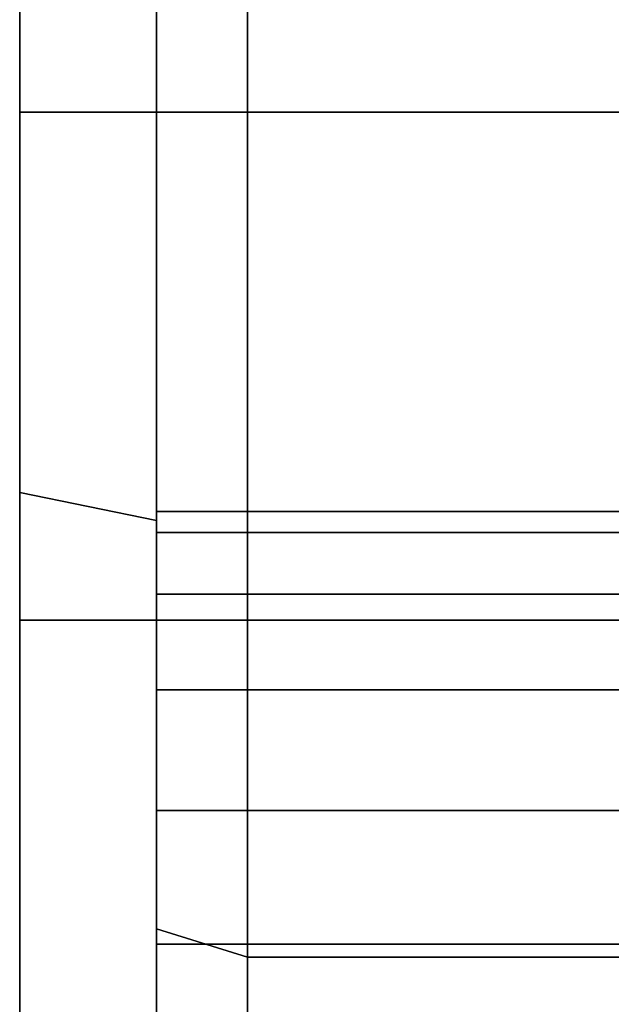
# Model space of a CAD drawing. Extents: x -116 to 221, y -198 to 103.
# Drawn here: x -116 to -103, y -32 to -10 of the extents above; entities that cross this region are included whole.
import ezdxf

# ---------------------------------------------------------------- set-up
doc = ezdxf.new("R2010")
doc.units = 0
doc.header["$MEASUREMENT"] = 0
doc.layers.add('$TD_AUDIT_GENERATED_(27)', color=7, linetype='Continuous')

# ---------------------------------------------------------------- blocks, each defined once
blk = doc.blocks.new('Block_Picture__28574')
at = {"layer": '$TD_AUDIT_GENERATED_(27)', "color": 9}
for points, invisible_edges in [([(-116, 0, -67), (-116, -12.361, -38.042), (-116, 0, -40)], 9), ([(-116, 0, -67), (-116, -20.704, -63.721), (-116, -12.361, -38.042)], 10), ([(-116, -20.704, 63.721), (-116, 0, 40), (-116, -12.361, 38.042)], 9), ([(-116, -20.704, 63.721), (-116, 0, 67), (-116, 0, 40)], 10), ([(-116, 0, -40), (-116, -12.361, -38.042), (-113, 0, -40)], 2), ([(-116, -12.361, -38.042), (-113, -12.361, -38.042), (-113, 0, -40)], 8), ([(-116, -12.361, 38.042), (-116, 0, 40), (-113, -12.361, 38.042)], 2), ([(-116, 0, 40), (-113, 0, 40), (-113, -12.361, 38.042)], 8), ([(-113, 0, 69), (-113, -12.361, 38.042), (-113, 0, 40)], 9), ([(-113, 0, 69), (-113, -21.322, 65.623), (-113, -12.361, 38.042)], 10), ([(-113, -21.322, -65.623), (-113, 0, -40), (-113, -12.361, -38.042)], 9), ([(-113, -21.322, -65.623), (-113, 0, -69), (-113, 0, -40)], 10), ([(-113, -21.585, -76.846), (-113, -21.12, -73.91), (-113, 0, -98)], 10), ([(-113, -22.934, -79.494), (-113, -21.585, -76.846), (-113, 0, -98)], 10), ([(-113, -30.284, -93.204), (-113, -22.934, -79.494), (-113, 0, -98)], 3), ([(-113, 0, -98), (-113, -10.935, -38.268), (-113, 0, -40)], 9), ([(-113, 0, -98), (-113, -21.12, -73.91), (-113, -10.935, -38.268)], 11), ([(-113, -21.585, 76.846), (-113, 0, 40), (-113, -10.757, 38.296)], 9), ([(-113, -21.585, 76.846), (-113, 0, 98), (-113, 0, 40)], 11), ([(-113, 0, 98), (-113, -21.585, 76.846), (-113, -22.934, 79.494)], 9), ([(-113, 0, 98), (-113, -22.934, 79.494), (-113, -25.036, 81.596)], 9), ([(-113, 0, 98), (-113, -25.036, 81.596), (-113, -30.284, 93.204)], 3), ([(-113, 0, -40), (-113, -12.361, -38.042), (-111, 0, -40)], 2), ([(-113, -12.361, -38.042), (-111, -12.361, -38.042), (-111, 0, -40)], 8), ([(-113, -12.361, 38.042), (-113, 0, 40), (-111, -12.361, 38.042)], 2), ([(-113, 0, 40), (-111, 0, 40), (-111, -12.361, 38.042)], 8), ([(-111, -21.585, 76.846), (-111, -21.12, 73.91), (-111, 0, 100)], 10), ([(-111, -22.934, 79.494), (-111, -21.585, 76.846), (-111, 0, 100)], 10), ([(-111, -30.902, 95.106), (-111, -22.934, 79.494), (-111, 0, 100)], 3), ([(-111, 0, 100), (-111, -10.935, 38.268), (-111, 0, 40)], 9), ([(-111, 0, 100), (-111, -21.12, 73.91), (-111, -10.935, 38.268)], 11), ([(-111, -21.585, -76.846), (-111, 0, -40), (-111, -10.757, -38.296)], 9), ([(-111, -21.585, -76.846), (-111, 0, -100), (-111, 0, -40)], 11), ([(-111, 0, -100), (-111, -21.585, -76.846), (-111, -22.934, -79.494)], 9), ([(-111, 0, -100), (-111, -22.934, -79.494), (-111, -25.036, -81.596)], 9), ([(-111, 0, -100), (-111, -25.036, -81.596), (-111, -30.902, -95.106)], 3), ([(-111, 0, 40), (-111, -30.902, 95.106), (-111, 0, 100)], 1), ([(-111, -30.902, 95.106), (-111, 0, 40), (-111, -22.934, 79.494)], 11), ([(-111, -21.585, 76.846), (-111, -22.934, 79.494), (-111, 0, 40)], 10), ([(-111, -12.361, 38.042), (-111, -21.585, 76.846), (-111, 0, 40)], 3), ([(-111, -21.12, -73.91), (-111, -21.585, -70.974), (-111, 0, -100)], 10), ([(-111, -21.585, -76.846), (-111, -21.12, -73.91), (-111, 0, -100)], 10), ([(-111, -22.934, -79.494), (-111, -21.585, -76.846), (-111, 0, -100)], 10), ([(-111, -30.902, -95.106), (-111, -22.934, -79.494), (-111, 0, -100)], 3), ([(-111, -12.361, -38.042), (-111, 0, -100), (-111, -21.585, -70.974)], 11), ([(-111, -12.361, -38.042), (-111, 0, -40), (-111, 0, -100)], 8), ([(-113, -21.12, 73.91), (-113, -10.757, 38.296), (-113, -10.935, 38.268)], 9), ([(-113, -21.12, 73.91), (-113, -21.585, 76.846), (-113, -10.757, 38.296)], 10), ([(-111, -21.12, -73.91), (-111, -10.757, -38.296), (-111, -10.935, -38.268)], 9), ([(-111, -21.12, -73.91), (-111, -21.585, -76.846), (-111, -10.757, -38.296)], 10), ([(-113, -21.12, -73.91), (-113, -11.606, -38.162), (-113, -10.935, -38.268)], 9), ([(-113, -21.585, 70.974), (-113, -10.935, 38.268), (-113, -11.606, 38.162)], 9), ([(-113, -21.585, 70.974), (-113, -21.12, 73.91), (-113, -10.935, 38.268)], 10), ([(-111, -21.12, 73.91), (-111, -11.606, 38.162), (-111, -10.935, 38.268)], 9), ([(-111, -21.585, -70.974), (-111, -10.935, -38.268), (-111, -11.606, -38.162)], 9), ([(-111, -21.585, -70.974), (-111, -21.12, -73.91), (-111, -10.935, -38.268)], 10), ([(-113, -21.12, -73.91), (-113, -21.585, -70.974), (-113, -11.606, -38.162)], 10), ([(-113, -21.585, -70.974), (-113, -12.361, -38.042), (-113, -11.606, -38.162)], 9), ([(-113, -22.486, 69.206), (-113, -11.606, 38.162), (-113, -12.361, 38.042)], 9), ([(-113, -22.486, 69.206), (-113, -21.585, 70.974), (-113, -11.606, 38.162)], 10), ([(-111, -21.12, 73.91), (-111, -21.585, 70.974), (-111, -11.606, 38.162)], 10), ([(-111, -21.585, 70.974), (-111, -12.361, 38.042), (-111, -11.606, 38.162)], 9), ([(-111, -22.486, -69.206), (-111, -11.606, -38.162), (-111, -12.361, -38.042)], 9), ([(-111, -22.486, -69.206), (-111, -21.585, -70.974), (-111, -11.606, -38.162)], 10), ([(-116, -20.704, -63.721), (-116, -23.511, -32.361), (-116, -12.361, -38.042)], 9), ([(-116, -39.382, 54.204), (-116, -12.361, 38.042), (-116, -23.511, 32.361)], 9), ([(-116, -39.382, 54.204), (-116, -20.704, 63.721), (-116, -12.361, 38.042)], 10), ([(-116, -12.361, -38.042), (-116, -23.511, -32.361), (-113, -12.361, -38.042)], 2), ([(-116, -23.511, -32.361), (-113, -23.511, -32.361), (-113, -12.361, -38.042)], 8), ([(-116, -23.511, 32.361), (-116, -12.361, 38.042), (-113, -23.511, 32.361)], 2), ([(-116, -12.361, 38.042), (-113, -12.361, 38.042), (-113, -23.511, 32.361)], 8), ([(-113, -21.322, 65.623), (-113, -23.511, 32.361), (-113, -12.361, 38.042)], 9), ([(-113, -40.557, -55.822), (-113, -12.361, -38.042), (-113, -23.511, -32.361)], 9), ([(-113, -40.557, -55.822), (-113, -21.322, -65.623), (-113, -12.361, -38.042)], 10), ([(-113, -21.585, -70.974), (-113, -22.486, -69.206), (-113, -12.361, -38.042)], 10), ([(-113, -22.486, -69.206), (-113, -12.71, -37.864), (-113, -12.361, -38.042)], 9), ([(-113, -22.934, 68.326), (-113, -12.361, 38.042), (-113, -12.71, 37.864)], 9), ([(-113, -22.934, 68.326), (-113, -22.486, 69.206), (-113, -12.361, 38.042)], 10), ([(-113, -12.361, -38.042), (-113, -23.511, -32.361), (-111, -12.361, -38.042)], 2), ([(-113, -23.511, -32.361), (-111, -23.511, -32.361), (-111, -12.361, -38.042)], 8), ([(-113, -23.511, 32.361), (-113, -12.361, 38.042), (-111, -23.511, 32.361)], 2), ([(-113, -12.361, 38.042), (-111, -12.361, 38.042), (-111, -23.511, 32.361)], 8), ([(-111, -21.585, 70.974), (-111, -22.486, 69.206), (-111, -12.361, 38.042)], 10), ([(-111, -22.486, 69.206), (-111, -12.71, 37.864), (-111, -12.361, 38.042)], 9), ([(-111, -22.934, -68.326), (-111, -12.361, -38.042), (-111, -12.71, -37.864)], 9), ([(-111, -22.934, -68.326), (-111, -22.486, -69.206), (-111, -12.361, -38.042)], 10), ([(-111, -12.361, 38.042), (-111, -22.486, 69.206), (-111, -21.585, 70.974)], 8), ([(-111, -12.361, 38.042), (-111, -21.585, 70.974), (-111, -21.12, 73.91)], 9), ([(-111, -12.361, 38.042), (-111, -21.12, 73.91), (-111, -21.585, 76.846)], 9), ([(-111, -12.361, 38.042), (-111, -58.779, 80.902), (-111, -36.204, 66.224)], 11), ([(-111, -12.361, 38.042), (-111, -36.204, 66.224), (-111, -33.556, 64.875)], 9), ([(-111, -12.361, 38.042), (-111, -33.556, 64.875), (-111, -30.62, 64.41)], 9), ([(-111, -12.361, 38.042), (-111, -30.62, 64.41), (-111, -27.684, 64.875)], 9), ([(-111, -12.361, 38.042), (-111, -27.684, 64.875), (-111, -25.036, 66.224)], 9), ([(-111, -12.361, 38.042), (-111, -25.036, 66.224), (-111, -22.934, 68.326)], 9), ([(-111, -12.361, 38.042), (-111, -22.934, 68.326), (-111, -22.486, 69.206)], 1), ([(-111, -12.361, 38.042), (-111, -23.511, 32.361), (-111, -58.779, 80.902)], 8), ([(-111, -12.361, -38.042), (-111, -22.486, -69.206), (-111, -22.934, -68.326)], 8), ([(-111, -12.361, -38.042), (-111, -22.934, -68.326), (-111, -25.036, -66.224)], 9), ([(-111, -12.361, -38.042), (-111, -25.036, -66.224), (-111, -23.511, -32.361)], 3), ([(-111, -12.361, -38.042), (-111, -21.585, -70.974), (-111, -22.486, -69.206)], 1), ([(-113, -22.486, -69.206), (-113, -22.934, -68.326), (-113, -12.71, -37.864)], 10), ([(-113, -22.934, -68.326), (-113, -14.055, -37.179), (-113, -12.71, -37.864)], 9), ([(-113, -25.036, 66.224), (-113, -12.71, 37.864), (-113, -14.055, 37.179)], 9), ([(-113, -25.036, 66.224), (-113, -22.934, 68.326), (-113, -12.71, 37.864)], 10), ([(-111, -22.486, 69.206), (-111, -22.934, 68.326), (-111, -12.71, 37.864)], 10), ([(-111, -22.934, 68.326), (-111, -14.055, 37.179), (-111, -12.71, 37.864)], 9), ([(-111, -25.036, -66.224), (-111, -12.71, -37.864), (-111, -14.055, -37.179)], 9), ([(-111, -25.036, -66.224), (-111, -22.934, -68.326), (-111, -12.71, -37.864)], 10), ([(-113, -22.934, -68.326), (-113, -25.036, -66.224), (-113, -14.055, -37.179)], 10), ([(-113, -25.036, -66.224), (-113, -15.542, -36.421), (-113, -14.055, -37.179)], 9), ([(-113, -27.684, 64.875), (-113, -14.055, 37.179), (-113, -15.542, 36.421)], 9), ([(-113, -27.684, 64.875), (-113, -25.036, 66.224), (-113, -14.055, 37.179)], 10), ([(-111, -22.934, 68.326), (-111, -25.036, 66.224), (-111, -14.055, 37.179)], 10), ([(-111, -25.036, 66.224), (-111, -15.542, 36.421), (-111, -14.055, 37.179)], 9), ([(-111, -27.684, -64.875), (-111, -14.055, -37.179), (-111, -15.542, -36.421)], 9), ([(-111, -27.684, -64.875), (-111, -25.036, -66.224), (-111, -14.055, -37.179)], 10), ([(-113, -25.036, -66.224), (-113, -27.684, -64.875), (-113, -15.542, -36.421)], 10), ([(-113, -27.684, -64.875), (-113, -16.969, -35.694), (-113, -15.542, -36.421)], 9), ([(-113, -30.62, 64.41), (-113, -15.542, 36.421), (-113, -16.969, 35.694)], 9), ([(-113, -30.62, 64.41), (-113, -27.684, 64.875), (-113, -15.542, 36.421)], 10), ([(-111, -25.036, 66.224), (-111, -27.684, 64.875), (-111, -15.542, 36.421)], 10), ([(-111, -27.684, 64.875), (-111, -16.969, 35.694), (-111, -15.542, 36.421)], 9), ([(-111, -30.62, -64.41), (-111, -15.542, -36.421), (-111, -16.969, -35.694)], 9), ([(-111, -30.62, -64.41), (-111, -27.684, -64.875), (-111, -15.542, -36.421)], 10), ([(-113, -27.684, -64.875), (-113, -30.62, -64.41), (-113, -16.969, -35.694)], 10), ([(-113, -30.62, -64.41), (-113, -18.151, -35.092), (-113, -16.969, -35.694)], 9), ([(-113, -33.556, 64.875), (-113, -16.969, 35.694), (-113, -18.151, 35.092)], 9), ([(-113, -33.556, 64.875), (-113, -30.62, 64.41), (-113, -16.969, 35.694)], 10), ([(-111, -27.684, 64.875), (-111, -30.62, 64.41), (-111, -16.969, 35.694)], 10), ([(-111, -30.62, 64.41), (-111, -18.151, 35.092), (-111, -16.969, 35.694)], 9), ([(-111, -33.556, -64.875), (-111, -16.969, -35.694), (-111, -18.151, -35.092)], 9), ([(-111, -33.556, -64.875), (-111, -30.62, -64.41), (-111, -16.969, -35.694)], 10), ([(-113, -30.62, -64.41), (-113, -33.556, -64.875), (-113, -18.151, -35.092)], 10), ([(-113, -33.556, -64.875), (-113, -18.959, -34.68), (-113, -18.151, -35.092)], 9), ([(-113, -36.204, 66.224), (-113, -18.151, 35.092), (-113, -18.959, 34.68)], 9), ([(-113, -36.204, 66.224), (-113, -33.556, 64.875), (-113, -18.151, 35.092)], 10), ([(-111, -30.62, 64.41), (-111, -33.556, 64.875), (-111, -18.151, 35.092)], 10), ([(-111, -33.556, 64.875), (-111, -18.959, 34.68), (-111, -18.151, 35.092)], 9), ([(-111, -36.204, -66.224), (-111, -18.151, -35.092), (-111, -18.959, -34.68)], 9), ([(-111, -36.204, -66.224), (-111, -33.556, -64.875), (-111, -18.151, -35.092)], 10), ([(-113, -33.556, -64.875), (-113, -36.204, -66.224), (-113, -18.959, -34.68)], 10), ([(-113, -36.204, -66.224), (-113, -19.335, -34.489), (-113, -18.959, -34.68)], 9), ([(-113, -38.306, 68.326), (-113, -18.959, 34.68), (-113, -19.335, 34.489)], 9), ([(-113, -38.306, 68.326), (-113, -36.204, 66.224), (-113, -18.959, 34.68)], 10), ([(-111, -33.556, 64.875), (-111, -36.204, 66.224), (-111, -18.959, 34.68)], 10), ([(-111, -36.204, 66.224), (-111, -19.335, 34.489), (-111, -18.959, 34.68)], 9), ([(-111, -38.306, -68.326), (-111, -18.959, -34.68), (-111, -19.335, -34.489)], 9), ([(-111, -38.306, -68.326), (-111, -36.204, -66.224), (-111, -18.959, -34.68)], 10), ([(-113, -36.204, -66.224), (-113, -38.306, -68.326), (-113, -19.335, -34.489)], 10), ([(-113, -38.306, -68.326), (-113, -23.511, -32.361), (-113, -19.335, -34.489)], 9), ([(-113, -57.603, 79.284), (-113, -19.335, 34.489), (-113, -23.511, 32.361)], 9), ([(-113, -57.603, 79.284), (-113, -38.306, 68.326), (-113, -19.335, 34.489)], 11), ([(-111, -36.204, 66.224), (-111, -38.306, 68.326), (-111, -19.335, 34.489)], 10), ([(-111, -38.306, 68.326), (-111, -23.511, 32.361), (-111, -19.335, 34.489)], 9), ([(-111, -58.779, -80.902), (-111, -19.335, -34.489), (-111, -23.511, -32.361)], 9), ([(-111, -58.779, -80.902), (-111, -38.306, -68.326), (-111, -19.335, -34.489)], 11), ([(-116, -20.704, -63.721), (-116, -39.382, -54.204), (-116, -23.511, -32.361)], 10), ([(-113, -21.585, 76.846), (-113, -21.12, 73.91), (-111, -21.585, 76.846)], 2), ([(-113, -21.12, 73.91), (-111, -21.12, 73.91), (-111, -21.585, 76.846)], 8), ([(-113, -21.12, 73.91), (-113, -21.585, 70.974), (-111, -21.12, 73.91)], 2), ([(-113, -21.585, 70.974), (-111, -21.585, 70.974), (-111, -21.12, 73.91)], 8), ([(-113, -21.585, -70.974), (-113, -21.12, -73.91), (-111, -21.585, -70.974)], 2), ([(-113, -21.12, -73.91), (-111, -21.12, -73.91), (-111, -21.585, -70.974)], 8), ([(-113, -21.12, -73.91), (-113, -21.585, -76.846), (-111, -21.12, -73.91)], 2), ([(-113, -21.585, -76.846), (-111, -21.585, -76.846), (-111, -21.12, -73.91)], 8), ([(-111, -21.585, 76.846), (-111, -21.12, 73.91), (-96, -21.585, 76.846)], 2), ([(-111, -21.12, 73.91), (-96, -21.12, 73.91), (-96, -21.585, 76.846)], 8), ([(-111, -21.12, 73.91), (-111, -21.585, 70.974), (-96, -21.12, 73.91)], 2), ([(-111, -21.585, 70.974), (-96, -21.585, 70.974), (-96, -21.12, 73.91)], 8), ([(-111, -21.585, -70.974), (-111, -21.12, -73.91), (-96, -21.585, -70.974)], 2), ([(-111, -21.12, -73.91), (-96, -21.12, -73.91), (-96, -21.585, -70.974)], 8), ([(-111, -21.12, -73.91), (-111, -21.585, -76.846), (-96, -21.12, -73.91)], 2), ([(-111, -21.585, -76.846), (-96, -21.585, -76.846), (-96, -21.12, -73.91)], 8), ([(-113, -21.322, 65.623), (-113, -40.557, 55.822), (-113, -23.511, 32.361)], 10), ([(-113, -22.934, 79.494), (-113, -21.585, 76.846), (-111, -22.934, 79.494)], 2), ([(-113, -21.585, 76.846), (-111, -21.585, 76.846), (-111, -22.934, 79.494)], 8), ([(-113, -21.585, 70.974), (-113, -22.934, 68.326), (-111, -21.585, 70.974)], 2), ([(-113, -22.934, 68.326), (-111, -22.934, 68.326), (-111, -21.585, 70.974)], 8), ([(-113, -22.934, -68.326), (-113, -21.585, -70.974), (-111, -22.934, -68.326)], 2), ([(-113, -21.585, -70.974), (-111, -21.585, -70.974), (-111, -22.934, -68.326)], 8), ([(-113, -21.585, -76.846), (-113, -22.934, -79.494), (-111, -21.585, -76.846)], 2), ([(-113, -22.934, -79.494), (-111, -22.934, -79.494), (-111, -21.585, -76.846)], 8), ([(-111, -22.934, 79.494), (-111, -21.585, 76.846), (-96, -22.934, 79.494)], 2), ([(-111, -21.585, 76.846), (-96, -21.585, 76.846), (-96, -22.934, 79.494)], 8), ([(-111, -21.585, 70.974), (-111, -22.934, 68.326), (-96, -21.585, 70.974)], 2), ([(-111, -22.934, 68.326), (-96, -22.934, 68.326), (-96, -21.585, 70.974)], 8), ([(-111, -22.934, -68.326), (-111, -21.585, -70.974), (-96, -22.934, -68.326)], 2), ([(-111, -21.585, -70.974), (-96, -21.585, -70.974), (-96, -22.934, -68.326)], 8), ([(-111, -21.585, -76.846), (-111, -22.934, -79.494), (-96, -21.585, -76.846)], 2), ([(-111, -22.934, -79.494), (-96, -22.934, -79.494), (-96, -21.585, -76.846)], 8), ([(-113, -30.284, -93.204), (-113, -25.036, -81.596), (-113, -22.934, -79.494)], 9), ([(-113, -25.036, 81.596), (-113, -22.934, 79.494), (-111, -25.036, 81.596)], 2), ([(-113, -22.934, 79.494), (-111, -22.934, 79.494), (-111, -25.036, 81.596)], 8), ([(-113, -22.934, 68.326), (-113, -25.036, 66.224), (-111, -22.934, 68.326)], 2), ([(-113, -25.036, 66.224), (-111, -25.036, 66.224), (-111, -22.934, 68.326)], 8), ([(-113, -25.036, -66.224), (-113, -22.934, -68.326), (-111, -25.036, -66.224)], 2), ([(-113, -22.934, -68.326), (-111, -22.934, -68.326), (-111, -25.036, -66.224)], 8), ([(-113, -22.934, -79.494), (-113, -25.036, -81.596), (-111, -22.934, -79.494)], 2), ([(-113, -25.036, -81.596), (-111, -25.036, -81.596), (-111, -22.934, -79.494)], 8), ([(-111, -30.902, 95.106), (-111, -25.036, 81.596), (-111, -22.934, 79.494)], 9), ([(-111, -30.902, 95.106), (-111, -22.934, 79.494), (-111, -25.036, 81.596)], 9), ([(-111, -30.902, -95.106), (-111, -25.036, -81.596), (-111, -22.934, -79.494)], 9), ([(-111, -25.036, 81.596), (-111, -22.934, 79.494), (-96, -25.036, 81.596)], 2), ([(-111, -22.934, 79.494), (-96, -22.934, 79.494), (-96, -25.036, 81.596)], 8), ([(-111, -22.934, 68.326), (-111, -25.036, 66.224), (-96, -22.934, 68.326)], 2), ([(-111, -25.036, 66.224), (-96, -25.036, 66.224), (-96, -22.934, 68.326)], 8), ([(-111, -25.036, -66.224), (-111, -22.934, -68.326), (-96, -25.036, -66.224)], 2), ([(-111, -22.934, -68.326), (-96, -22.934, -68.326), (-96, -25.036, -66.224)], 8), ([(-111, -22.934, -79.494), (-111, -25.036, -81.596), (-96, -22.934, -79.494)], 2), ([(-111, -25.036, -81.596), (-96, -25.036, -81.596), (-96, -22.934, -79.494)], 8), ([(-116, -39.382, -54.204), (-116, -32.361, -23.511), (-116, -23.511, -32.361)], 9), ([(-116, -54.204, 39.382), (-116, -23.511, 32.361), (-116, -32.361, 23.511)], 9), ([(-116, -54.204, 39.382), (-116, -39.382, 54.204), (-116, -23.511, 32.361)], 10), ([(-116, -23.511, -32.361), (-116, -32.361, -23.511), (-113, -23.511, -32.361)], 2), ([(-116, -32.361, -23.511), (-113, -32.361, -23.511), (-113, -23.511, -32.361)], 8), ([(-116, -32.361, 23.511), (-116, -23.511, 32.361), (-113, -32.361, 23.511)], 2), ([(-116, -23.511, 32.361), (-113, -23.511, 32.361), (-113, -32.361, 23.511)], 8), ([(-113, -40.557, 55.822), (-113, -32.361, 23.511), (-113, -23.511, 32.361)], 9), ([(-113, -55.822, -40.557), (-113, -23.511, -32.361), (-113, -32.361, -23.511)], 9), ([(-113, -55.822, -40.557), (-113, -40.557, -55.822), (-113, -23.511, -32.361)], 10), ([(-113, -38.306, -68.326), (-113, -57.603, -79.284), (-113, -23.511, -32.361)], 11), ([(-113, -57.603, -79.284), (-113, -32.361, -23.511), (-113, -23.511, -32.361)], 9), ([(-113, -79.284, 57.603), (-113, -23.511, 32.361), (-113, -32.361, 23.511)], 9), ([(-113, -79.284, 57.603), (-113, -57.603, 79.284), (-113, -23.511, 32.361)], 10), ([(-113, -23.511, -32.361), (-113, -32.361, -23.511), (-111, -23.511, -32.361)], 2), ([(-113, -32.361, -23.511), (-111, -32.361, -23.511), (-111, -23.511, -32.361)], 8), ([(-113, -32.361, 23.511), (-113, -23.511, 32.361), (-111, -32.361, 23.511)], 2), ([(-113, -23.511, 32.361), (-111, -23.511, 32.361), (-111, -32.361, 23.511)], 8), ([(-111, -38.306, 68.326), (-111, -58.779, 80.902), (-111, -23.511, 32.361)], 11), ([(-111, -58.779, 80.902), (-111, -32.361, 23.511), (-111, -23.511, 32.361)], 9), ([(-111, -80.902, -58.779), (-111, -23.511, -32.361), (-111, -32.361, -23.511)], 9), ([(-111, -80.902, -58.779), (-111, -58.779, -80.902), (-111, -23.511, -32.361)], 10), ([(-111, -23.511, -32.361), (-111, -27.684, -64.875), (-111, -30.62, -64.41)], 9), ([(-111, -23.511, -32.361), (-111, -30.62, -64.41), (-111, -33.556, -64.875)], 9), ([(-111, -23.511, -32.361), (-111, -33.556, -64.875), (-111, -36.204, -66.224)], 9), ([(-111, -23.511, -32.361), (-111, -36.204, -66.224), (-111, -38.306, -68.326)], 9), ([(-111, -23.511, -32.361), (-111, -38.306, -68.326), (-111, -39.655, -70.974)], 9), ([(-111, -23.511, -32.361), (-111, -39.655, -70.974), (-111, -58.779, -80.902)], 3), ([(-111, -23.511, -32.361), (-111, -25.036, -66.224), (-111, -27.684, -64.875)], 9), ([(-113, -30.284, -93.204), (-113, -26.805, -82.497), (-113, -25.036, -81.596)], 9), ([(-113, -25.036, 81.596), (-113, -26.805, 82.497), (-113, -30.284, 93.204)], 10), ([(-113, -27.684, 82.945), (-113, -25.036, 81.596), (-111, -27.684, 82.945)], 2), ([(-113, -25.036, 81.596), (-111, -25.036, 81.596), (-111, -27.684, 82.945)], 8), ([(-113, -25.036, 66.224), (-113, -27.684, 64.875), (-111, -25.036, 66.224)], 2), ([(-113, -27.684, 64.875), (-111, -27.684, 64.875), (-111, -25.036, 66.224)], 8), ([(-113, -27.684, -64.875), (-113, -25.036, -66.224), (-111, -27.684, -64.875)], 2), ([(-113, -25.036, -66.224), (-111, -25.036, -66.224), (-111, -27.684, -64.875)], 8), ([(-113, -25.036, -81.596), (-113, -27.684, -82.945), (-111, -25.036, -81.596)], 2), ([(-113, -27.684, -82.945), (-111, -27.684, -82.945), (-111, -25.036, -81.596)], 8), ([(-111, -30.902, 95.106), (-111, -26.805, 82.497), (-111, -25.036, 81.596)], 9), ([(-111, -25.036, -81.596), (-111, -26.805, -82.497), (-111, -30.902, -95.106)], 10), ([(-111, -30.902, 95.106), (-111, -25.036, 81.596), (-111, -26.805, 82.497)], 1), ([(-111, -30.902, -95.106), (-111, -26.805, -82.497), (-111, -25.036, -81.596)], 8), ([(-111, -27.684, 82.945), (-111, -25.036, 81.596), (-96, -27.684, 82.945)], 2), ([(-111, -25.036, 81.596), (-96, -25.036, 81.596), (-96, -27.684, 82.945)], 8), ([(-111, -25.036, 66.224), (-111, -27.684, 64.875), (-96, -25.036, 66.224)], 2), ([(-111, -27.684, 64.875), (-96, -27.684, 64.875), (-96, -25.036, 66.224)], 8), ([(-111, -27.684, -64.875), (-111, -25.036, -66.224), (-96, -27.684, -64.875)], 2), ([(-111, -25.036, -66.224), (-96, -25.036, -66.224), (-96, -27.684, -64.875)], 8), ([(-111, -25.036, -81.596), (-111, -27.684, -82.945), (-96, -25.036, -81.596)], 2), ([(-111, -27.684, -82.945), (-96, -27.684, -82.945), (-96, -25.036, -81.596)], 8), ([(-113, -27.684, -82.945), (-113, -26.805, -82.497), (-113, -30.284, -93.204)], 10), ([(-113, -30.284, 93.204), (-113, -26.805, 82.497), (-113, -27.684, 82.945)], 9), ([(-111, -27.684, 82.945), (-111, -26.805, 82.497), (-111, -30.902, 95.106)], 10), ([(-111, -30.902, -95.106), (-111, -26.805, -82.497), (-111, -27.684, -82.945)], 9), ([(-111, -30.902, 95.106), (-111, -26.805, 82.497), (-111, -27.684, 82.945)], 8), ([(-111, -27.684, -82.945), (-111, -26.805, -82.497), (-111, -30.902, -95.106)], 8), ([(-113, -30.62, -83.41), (-113, -27.684, -82.945), (-113, -30.284, -93.204)], 10), ([(-113, -30.284, 93.204), (-113, -27.684, 82.945), (-113, -30.62, 83.41)], 9), ([(-113, -30.62, 83.41), (-113, -27.684, 82.945), (-111, -30.62, 83.41)], 2), ([(-113, -27.684, 82.945), (-111, -27.684, 82.945), (-111, -30.62, 83.41)], 8), ([(-113, -27.684, 64.875), (-113, -30.62, 64.41), (-111, -27.684, 64.875)], 2), ([(-113, -30.62, 64.41), (-111, -30.62, 64.41), (-111, -27.684, 64.875)], 8), ([(-113, -30.62, -64.41), (-113, -27.684, -64.875), (-111, -30.62, -64.41)], 2), ([(-113, -27.684, -64.875), (-111, -27.684, -64.875), (-111, -30.62, -64.41)], 8), ([(-113, -27.684, -82.945), (-113, -30.62, -83.41), (-111, -27.684, -82.945)], 2), ([(-113, -30.62, -83.41), (-111, -30.62, -83.41), (-111, -27.684, -82.945)], 8), ([(-111, -30.62, 83.41), (-111, -27.684, 82.945), (-111, -30.902, 95.106)], 10), ([(-111, -30.902, -95.106), (-111, -27.684, -82.945), (-111, -30.62, -83.41)], 9), ([(-111, -30.902, 95.106), (-111, -27.684, 82.945), (-111, -30.62, 83.41)], 9), ([(-111, -27.684, -82.945), (-111, -30.902, -95.106), (-111, -30.62, -83.41)], 3), ([(-111, -30.62, 83.41), (-111, -27.684, 82.945), (-96, -30.62, 83.41)], 2), ([(-111, -27.684, 82.945), (-96, -27.684, 82.945), (-96, -30.62, 83.41)], 8), ([(-111, -27.684, 64.875), (-111, -30.62, 64.41), (-96, -27.684, 64.875)], 2), ([(-111, -30.62, 64.41), (-96, -30.62, 64.41), (-96, -27.684, 64.875)], 8), ([(-111, -30.62, -64.41), (-111, -27.684, -64.875), (-96, -30.62, -64.41)], 2), ([(-111, -27.684, -64.875), (-96, -27.684, -64.875), (-96, -30.62, -64.41)], 8), ([(-111, -27.684, -82.945), (-111, -30.62, -83.41), (-96, -27.684, -82.945)], 2), ([(-111, -30.62, -83.41), (-96, -30.62, -83.41), (-96, -27.684, -82.945)], 8), ([(-113, -57.603, -79.284), (-113, -30.62, -83.41), (-113, -30.284, -93.204)], 3), ([(-113, -30.284, 93.204), (-113, -30.62, 83.41), (-113, -33.556, 82.945)], 9), ([(-113, -30.284, 93.204), (-113, -33.556, 82.945), (-113, -36.204, 81.596)], 9), ([(-113, -30.284, 93.204), (-113, -36.204, 81.596), (-113, -38.306, 79.494)], 9), ([(-113, -30.284, 93.204), (-113, -38.306, 79.494), (-113, -57.603, 79.284)], 3), ([(-113, -57.603, -79.284), (-113, -33.556, -82.945), (-113, -30.62, -83.41)], 9), ([(-113, -30.62, 64.41), (-113, -33.556, 64.875), (-111, -30.62, 64.41)], 2), ([(-113, -33.556, 64.875), (-111, -33.556, 64.875), (-111, -30.62, 64.41)], 8), ([(-113, -33.556, 82.945), (-113, -30.62, 83.41), (-111, -33.556, 82.945)], 2), ([(-113, -30.62, 83.41), (-111, -30.62, 83.41), (-111, -33.556, 82.945)], 8), ([(-113, -30.62, -83.41), (-113, -33.556, -82.945), (-111, -30.62, -83.41)], 2), ([(-113, -33.556, -82.945), (-111, -33.556, -82.945), (-111, -30.62, -83.41)], 8), ([(-113, -33.556, -64.875), (-113, -30.62, -64.41), (-111, -33.556, -64.875)], 2), ([(-113, -30.62, -64.41), (-111, -30.62, -64.41), (-111, -33.556, -64.875)], 8), ([(-111, -58.779, 80.902), (-111, -33.556, 82.945), (-111, -30.62, 83.41)], 9), ([(-111, -58.779, 80.902), (-111, -30.62, 83.41), (-111, -30.902, 95.106)], 3), ([(-111, -30.902, -95.106), (-111, -30.62, -83.41), (-111, -33.556, -82.945)], 9), ([(-111, -30.902, 95.106), (-111, -30.62, 83.41), (-111, -33.556, 82.945)], 9), ([(-111, -58.779, -80.902), (-111, -33.556, -82.945), (-111, -30.62, -83.41)], 9), ([(-111, -58.779, -80.902), (-111, -30.62, -83.41), (-111, -30.902, -95.106)], 3), ([(-111, -30.62, 64.41), (-111, -33.556, 64.875), (-96, -30.62, 64.41)], 2), ([(-111, -33.556, 64.875), (-96, -33.556, 64.875), (-96, -30.62, 64.41)], 8), ([(-111, -33.556, 82.945), (-111, -30.62, 83.41), (-96, -33.556, 82.945)], 2), ([(-111, -30.62, 83.41), (-96, -30.62, 83.41), (-96, -33.556, 82.945)], 8), ([(-111, -30.62, -83.41), (-111, -33.556, -82.945), (-96, -30.62, -83.41)], 2), ([(-111, -33.556, -82.945), (-96, -33.556, -82.945), (-96, -30.62, -83.41)], 8), ([(-111, -33.556, -64.875), (-111, -30.62, -64.41), (-96, -33.556, -64.875)], 2), ([(-111, -30.62, -64.41), (-96, -30.62, -64.41), (-96, -33.556, -64.875)], 8), ([(-111, -30.902, -95.106), (-111, -33.556, -82.945), (-111, -36.204, -81.596)], 9), ([(-111, -30.902, -95.106), (-111, -36.204, -81.596), (-111, -38.306, -79.494)], 9), ([(-111, -30.902, -95.106), (-111, -38.306, -79.494), (-111, -39.655, -76.846)], 9), ([(-111, -30.902, -95.106), (-111, -39.655, -76.846), (-111, -58.779, -80.902)], 3), ([(-111, -30.902, 95.106), (-111, -33.556, 82.945), (-111, -36.204, 81.596)], 9), ([(-111, -30.902, 95.106), (-111, -36.204, 81.596), (-111, -38.306, 79.494)], 9), ([(-111, -30.902, 95.106), (-111, -38.306, 79.494), (-111, -39.655, 76.846)], 9), ([(-111, -30.902, 95.106), (-111, -39.655, 76.846), (-111, -58.779, 80.902)], 3)]:
    blk.add_3dface(points, dxfattribs=dict(at, invisible_edges=invisible_edges))
for points in [[(-116, 0, -67), (-113, 0, -69), (-113, -21.322, -65.623), (-116, -20.704, -63.721)], [(-116, -20.704, 63.721), (-113, -21.322, 65.623), (-113, 0, 69), (-116, 0, 67)], [(-113, 0, -98), (-111, 0, -100), (-111, -30.902, -95.106), (-113, -30.284, -93.204)], [(-113, -30.284, 93.204), (-111, -30.902, 95.106), (-111, 0, 100), (-113, 0, 98)], [(-111, 0, -100), (-96, 0, -100), (-96, -30.902, -95.106), (-111, -30.902, -95.106)], [(-111, -30.902, 95.106), (-96, -30.902, 95.106), (-96, 0, 100), (-111, 0, 100)], [(-111, 0, 40), (-96, 0, 40), (-96, -12.361, 38.042), (-111, -12.361, 38.042)], [(-111, -12.361, -38.042), (-96, -12.361, -38.042), (-96, 0, -40), (-111, 0, -40)], [(-111, -12.361, 38.042), (-96, -12.361, 38.042), (-96, -23.511, 32.361), (-111, -23.511, 32.361)], [(-111, -23.511, -32.361), (-96, -23.511, -32.361), (-96, -12.361, -38.042), (-111, -12.361, -38.042)], [(-116, -20.704, -63.721), (-113, -21.322, -65.623), (-113, -40.557, -55.822), (-116, -39.382, -54.204)], [(-116, -39.382, 54.204), (-113, -40.557, 55.822), (-113, -21.322, 65.623), (-116, -20.704, 63.721)], [(-111, -23.511, 32.361), (-111, -32.361, 23.511), (-111, -80.902, 58.779), (-111, -58.779, 80.902)], [(-111, -32.361, -23.511), (-111, -23.511, -32.361), (-111, -58.779, -80.902), (-111, -80.902, -58.779)], [(-111, -23.511, 32.361), (-96, -23.511, 32.361), (-96, -32.361, 23.511), (-111, -32.361, 23.511)], [(-111, -32.361, -23.511), (-96, -32.361, -23.511), (-96, -23.511, -32.361), (-111, -23.511, -32.361)], [(-113, -30.284, -93.204), (-111, -30.902, -95.106), (-111, -58.779, -80.902), (-113, -57.603, -79.284)], [(-113, -57.603, 79.284), (-111, -58.779, 80.902), (-111, -30.902, 95.106), (-113, -30.284, 93.204)], [(-111, -30.902, -95.106), (-96, -30.902, -95.106), (-96, -58.779, -80.902), (-111, -58.779, -80.902)], [(-111, -58.779, 80.902), (-96, -58.779, 80.902), (-96, -30.902, 95.106), (-111, -30.902, 95.106)]]:
    blk.add_3dface(points, dxfattribs=at)

msp = doc.modelspace()

# ---------------------------------------------------------------- block references
at = {"layer": '$TD_AUDIT_GENERATED_(27)', "linetype": 'ByBlock'}
msp.add_blockref('Block_Picture__28574', (0, 0), dxfattribs=at)

doc.saveas('drawing.dxf')
